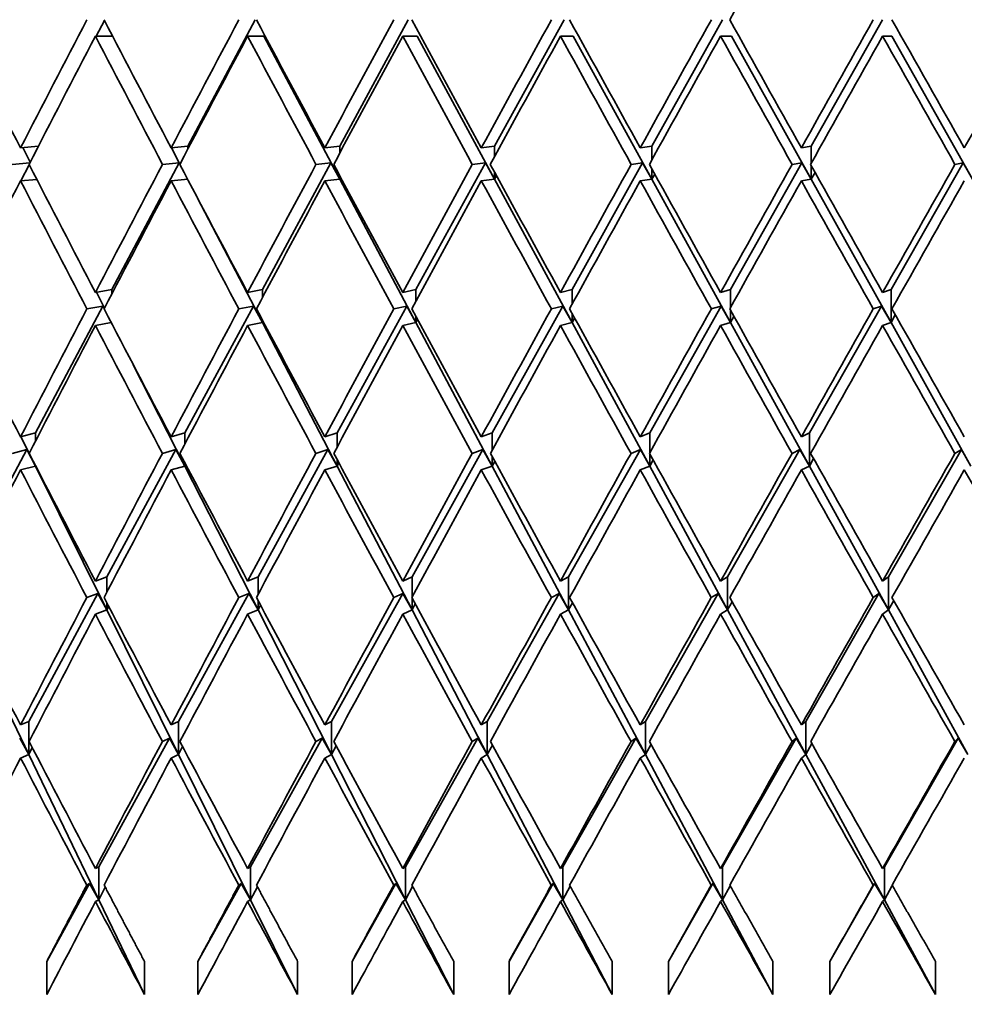
# Model space of a CAD drawing. Units: millimetres. Extents: x 0 to 1478, y 0 to 1758.
# Drawn here: x 637 to 643, y 849 to 855 of the extents above; entities that cross this region are included whole.
import ezdxf
from ezdxf import colors
from ezdxf.entities.mleader import LeaderData, LeaderLine
from ezdxf.math import Vec2, Vec3

# ---------------------------------------------------------------- set-up
doc = ezdxf.new("R2010")
doc.units = ezdxf.units.MM
doc.layers.add('DV3_Défaut', color=7, linetype='Continuous')
doc.layers.add('Défaut', color=7, linetype='Continuous')

# ---------------------------------------------------------------- blocks, each defined once
blk = doc.blocks.new('_DOT')
at = {"color": 0}
blk.add_line((0, 0), (-1, 0), dxfattribs=at)
at = {"color": 0, "const_width": 0.333}
blk.add_lwpolyline([(-0.1665, 0, 1), (0.1665, 0, 1)], format="xyb", close=True, dxfattribs=at)
blk = doc.blocks.new('SE2')
at = {"layer": 'DV3_Défaut', "color": 7, "linetype": 'Continuous', "lineweight": 35}
for p, q in [((637.6863, 854.5041), (637.6365, 854.4084)), ((638.5966, 854.5084), (638.1905, 853.7434)), ((639.5223, 854.5084), (639.1088, 853.7434)), ((640.4639, 854.5084), (640.0439, 853.7434)), ((641.4195, 854.5084), (640.9938, 853.7434)), ((642.3871, 854.5084), (641.9565, 853.7434)), ((637.6321, 854.4084), (637.7362, 854.4084)), ((638.5514, 854.4084), (638.6497, 854.4084)), ((638.6497, 854.4084), (639.1088, 853.5434)), ((639.4885, 854.4084), (639.5764, 854.4084)), ((639.5764, 854.4084), (640.0439, 853.5434)), ((640.4416, 854.4084), (640.5188, 854.4084)), ((640.5188, 854.4084), (640.9938, 853.5434)), ((641.4086, 854.4084), (641.4751, 854.4084)), ((641.4751, 854.4084), (641.9565, 853.5434)), ((642.3877, 854.4084), (642.4434, 854.4084)), ((642.4434, 854.4084), (642.9302, 853.5434)), ((637.1797, 853.7339), (637.2875, 853.7432)), ((637.1932, 853.7351), (637.2379, 853.6471)), ((638.0894, 853.7339), (638.1905, 853.7434)), ((638.0913, 853.7341), (638.1427, 853.6353)), ((638.1905, 853.7434), (638.1905, 853.726)), ((639.0179, 853.7339), (639.1088, 853.7434)), ((639.1088, 853.7434), (639.1088, 853.7036)), ((639.9632, 853.7339), (640.0439, 853.7434)), ((640.0439, 853.7434), (640.0439, 853.6819)), ((640.9235, 853.7339), (640.9938, 853.7434)), ((640.9938, 853.7434), (640.9938, 853.661)), ((641.8968, 853.7339), (641.9565, 853.7434)), ((641.9565, 853.7434), (641.9565, 853.6405)), ((637.2359, 853.6432), (637.1283, 853.6339)), ((637.2324, 853.6315), (637.1817, 853.5341)), ((638.1374, 853.6434), (637.7308, 852.8776)), ((638.1374, 853.6434), (638.0368, 853.6339)), ((638.1422, 853.6343), (638.1374, 853.6434)), ((639.0548, 853.6434), (638.6408, 852.8776)), ((639.0548, 853.6434), (638.9643, 853.6339)), ((639.1088, 853.5434), (639.0548, 853.6434)), ((639.989, 853.6434), (639.5685, 852.8776)), ((639.989, 853.6434), (639.9087, 853.6339)), ((640.0439, 853.5434), (639.989, 853.6434)), ((640.9381, 853.6434), (640.5119, 852.8776)), ((640.9381, 853.6434), (640.8682, 853.6339)), ((640.9938, 853.5434), (640.9381, 853.6434)), ((640.9938, 853.6069), (640.9938, 853.5434)), ((641.9002, 853.6434), (641.4692, 852.8776)), ((641.9002, 853.6434), (641.8408, 853.6339)), ((641.9565, 853.5434), (641.9002, 853.6434)), ((641.9565, 853.6273), (641.9565, 853.5434)), ((642.8734, 853.6434), (642.4384, 852.8776)), ((642.8734, 853.6434), (642.8246, 853.6339)), ((642.9302, 853.5434), (642.8734, 853.6434)), ((637.1797, 853.5339), (637.2784, 853.5424)), ((638.0894, 853.5339), (638.1897, 853.5434)), ((639.0179, 853.5339), (639.1088, 853.5434)), ((639.1088, 853.5643), (639.1088, 853.5434)), ((639.1088, 853.5434), (639.1144, 853.5539)), ((639.1088, 853.5434), (639.5685, 852.6776)), ((639.9632, 853.5339), (640.0439, 853.5434)), ((640.0439, 853.586), (640.0439, 853.5434)), ((640.0439, 853.5434), (640.0555, 853.5648)), ((640.0439, 853.5434), (640.5119, 852.6776)), ((640.9235, 853.5339), (640.9938, 853.5434)), ((640.9938, 853.5434), (641.0113, 853.5753)), ((640.9938, 853.5434), (641.4692, 852.6776)), ((641.8968, 853.5339), (641.9565, 853.5434)), ((641.9565, 853.5434), (641.98, 853.5855)), ((641.9565, 853.5434), (642.4384, 852.6776)), ((638.2476, 853.4337), (638.6408, 852.6776)), ((637.6321, 852.8599), (637.7308, 852.8776)), ((637.6376, 852.8609), (637.6866, 852.7646)), ((637.7308, 852.8776), (637.7308, 852.8494)), ((638.5514, 852.8599), (638.6408, 852.8776)), ((638.6408, 852.8776), (638.6408, 852.8281)), ((639.4885, 852.8599), (639.5685, 852.8776)), ((639.5685, 852.8776), (639.5685, 852.8076)), ((640.4416, 852.8599), (640.5119, 852.8776)), ((640.5119, 852.8776), (640.5119, 852.7878)), ((641.4086, 852.8599), (641.4692, 852.8776)), ((641.4692, 852.8776), (641.4692, 852.7686)), ((642.3877, 852.8599), (642.4384, 852.8776)), ((642.4384, 852.8776), (642.4384, 852.6776)), ((637.6776, 852.7774), (637.2702, 852.0101)), ((637.6776, 852.7774), (637.58, 852.7599)), ((637.6855, 852.7626), (637.6776, 852.7774)), ((638.5867, 852.7774), (638.1719, 852.0101)), ((638.5867, 852.7774), (638.4983, 852.7599)), ((638.6408, 852.6776), (638.5867, 852.7774)), ((639.5135, 852.7774), (639.0921, 852.0101)), ((639.5135, 852.7774), (639.4344, 852.7599)), ((639.5685, 852.6776), (639.5135, 852.7774)), ((640.4561, 852.7774), (640.0291, 852.0101)), ((640.4561, 852.7774), (640.3866, 852.7599)), ((640.5119, 852.6776), (640.4561, 852.7774)), ((641.4128, 852.7774), (640.9809, 852.0101)), ((641.4128, 852.7774), (641.3529, 852.7599)), ((641.4692, 852.6776), (641.4128, 852.7774)), ((642.3815, 852.7774), (641.9455, 852.0101)), ((642.3815, 852.7774), (642.3314, 852.7599)), ((642.4384, 852.6776), (642.3815, 852.7774)), ((639.5685, 852.7123), (639.5685, 852.6776)), ((640.5119, 852.7321), (640.5119, 852.6776)), ((641.4692, 852.7513), (641.4692, 852.6776)), ((641.4692, 852.6776), (641.4896, 852.7147)), ((642.4384, 852.6776), (642.4643, 852.7241)), ((637.6321, 852.6599), (637.7274, 852.677)), ((638.5514, 852.6599), (638.6408, 852.6776)), ((638.6408, 852.6918), (638.6408, 852.6776)), ((638.6408, 852.6776), (638.6446, 852.6848)), ((638.6408, 852.6776), (639.0921, 851.8101)), ((639.4885, 852.6599), (639.5685, 852.6776)), ((639.5685, 852.6776), (639.5778, 852.6951)), ((639.5685, 852.6776), (640.0291, 851.8101)), ((640.4416, 852.6599), (640.5119, 852.6776)), ((640.5119, 852.6776), (640.5268, 852.705)), ((640.5119, 852.6776), (640.9809, 851.8101)), ((641.4086, 852.6599), (641.4692, 852.6776)), ((641.4692, 852.6776), (641.9455, 851.8101)), ((642.3877, 852.6599), (642.4384, 852.6776)), ((642.4384, 852.6776), (642.9212, 851.8101)), ((637.8605, 852.4225), (638.1719, 851.8101)), ((637.1797, 851.9868), (637.2702, 852.0101)), ((637.2702, 852.0101), (637.2702, 851.9623)), ((638.0894, 851.9868), (638.1719, 852.0101)), ((638.1719, 852.0101), (638.1719, 851.9433)), ((639.0179, 851.9868), (639.0921, 852.0101)), ((639.0921, 852.0101), (639.0921, 851.925)), ((639.9632, 851.9868), (640.0291, 852.0101)), ((640.0291, 852.0101), (640.0291, 851.9074)), ((640.9235, 851.9868), (640.9809, 852.0101)), ((640.9809, 852.0101), (640.9809, 851.8903)), ((641.8968, 851.9868), (641.9455, 852.0101)), ((641.9455, 852.0101), (641.9455, 851.8101)), ((637.1823, 851.9875), (637.2317, 851.8877)), ((637.2169, 851.9096), (636.8083, 851.1399)), ((637.2169, 851.9096), (637.1282, 851.8868)), ((637.2702, 851.8101), (637.2169, 851.9096)), ((638.1176, 851.9096), (637.7015, 851.1399)), ((638.1176, 851.9096), (638.0367, 851.8868)), ((638.1719, 851.8101), (638.1176, 851.9096)), ((639.037, 851.9096), (638.6143, 851.1399)), ((639.037, 851.9096), (638.9642, 851.8868)), ((639.0921, 851.8101), (639.037, 851.9096)), ((639.9732, 851.9096), (639.5448, 851.1399)), ((639.9732, 851.9096), (639.9086, 851.8868)), ((640.0291, 851.8101), (639.9732, 851.9096)), ((640.9243, 851.9096), (640.491, 851.1399)), ((640.9243, 851.9096), (640.8681, 851.8868)), ((640.9809, 851.8101), (640.9243, 851.9096)), ((640.9809, 851.8834), (640.9809, 851.8101)), ((641.8885, 851.9096), (641.4512, 851.1399)), ((641.8885, 851.9096), (641.8407, 851.8868)), ((641.9455, 851.8101), (641.8885, 851.9096)), ((642.8637, 851.9096), (642.4234, 851.1399)), ((642.8637, 851.9096), (642.8245, 851.8868)), ((642.9212, 851.8101), (642.8637, 851.9096)), ((637.2541, 851.8426), (637.2702, 851.8101)), ((638.1719, 851.8304), (638.1719, 851.8101)), ((638.1719, 851.8101), (638.1772, 851.8204)), ((639.0921, 851.8487), (639.0921, 851.8101)), ((639.0921, 851.8101), (639.1024, 851.8296)), ((640.0291, 851.8663), (640.0291, 851.8101)), ((640.0291, 851.8101), (640.0443, 851.8385)), ((640.9809, 851.8101), (641.001, 851.847)), ((641.9455, 851.8101), (641.9706, 851.8553)), ((637.1797, 851.7868), (637.2702, 851.8101)), ((637.2702, 851.8114), (637.2702, 851.8101)), ((637.2702, 851.8101), (637.2706, 851.8107)), ((637.2702, 851.8101), (637.7015, 850.9399)), ((638.0894, 851.7868), (638.1719, 851.8101)), ((638.1719, 851.8101), (638.6143, 850.9399)), ((639.0179, 851.7868), (639.0921, 851.8101)), ((639.0921, 851.8101), (639.5448, 850.9399)), ((639.9632, 851.7868), (640.0291, 851.8101)), ((640.0291, 851.8101), (640.491, 850.9399)), ((640.9235, 851.7868), (640.9809, 851.8101)), ((640.9809, 851.8101), (641.4512, 850.9399)), ((641.8968, 851.7868), (641.9455, 851.8101)), ((641.9455, 851.8101), (642.4234, 850.9399)), ((637.6321, 851.115), (637.7015, 851.1399)), ((637.7015, 851.1399), (637.7015, 851.0479)), ((638.5514, 851.115), (638.6143, 851.1399)), ((638.6143, 851.1399), (638.6143, 851.033)), ((639.4885, 851.115), (639.5448, 851.1399)), ((639.5448, 851.1399), (639.5448, 851.0186)), ((640.4416, 851.115), (640.491, 851.1399)), ((640.491, 851.1399), (640.491, 850.9399)), ((641.4086, 851.115), (641.4512, 851.1399)), ((641.4512, 851.1399), (641.4512, 850.9399)), ((642.3877, 851.115), (642.4234, 851.1399)), ((642.4234, 851.1399), (642.4234, 850.9399)), ((637.647, 851.0391), (637.2293, 850.2662)), ((637.647, 851.0391), (637.5799, 851.015)), ((637.7015, 850.9399), (637.647, 851.0391)), ((637.7015, 850.9822), (637.7015, 850.9399)), ((638.559, 851.0391), (638.1346, 850.2662)), ((638.559, 851.0391), (638.4981, 851.015)), ((638.6143, 850.9399), (638.559, 851.0391)), ((638.6143, 850.9971), (638.6143, 850.9399)), ((639.4887, 851.0391), (639.0585, 850.2662)), ((639.4887, 851.0391), (639.4343, 851.015)), ((639.5448, 850.9399), (639.4887, 851.0391)), ((639.5448, 851.0115), (639.5448, 850.9399)), ((640.4343, 851.0391), (639.9993, 850.2662)), ((640.4343, 851.0391), (640.3865, 851.015)), ((640.491, 850.9399), (640.4343, 851.0391)), ((640.491, 850.9399), (640.5144, 850.9831)), ((641.394, 851.0391), (640.9549, 850.2662)), ((641.394, 851.0391), (641.3528, 851.015)), ((641.4512, 850.9399), (641.394, 851.0391)), ((641.4512, 850.9399), (641.4786, 850.9898)), ((642.3657, 851.0391), (641.9235, 850.2662)), ((642.3657, 851.0391), (642.3312, 851.015)), ((642.4234, 850.9399), (642.3657, 851.0391)), ((642.4234, 850.9399), (642.4549, 850.9963)), ((636.8083, 850.9399), (637.2293, 850.0662)), ((637.6321, 850.915), (637.7015, 850.9399)), ((637.7015, 850.9399), (637.7124, 850.9614)), ((637.7015, 850.9399), (638.1346, 850.0662)), ((638.5514, 850.915), (638.6143, 850.9399)), ((638.6143, 850.9399), (638.6293, 850.969)), ((638.6143, 850.9399), (639.0585, 850.0662)), ((639.4885, 850.915), (639.5448, 850.9399)), ((639.5448, 850.9399), (639.564, 850.9762)), ((639.5448, 850.9399), (639.9993, 850.0662)), ((640.4416, 850.915), (640.491, 850.9399)), ((640.491, 850.9399), (640.9549, 850.0662)), ((641.4086, 850.915), (641.4512, 850.9399)), ((641.4512, 850.9399), (641.9235, 850.0662)), ((642.3877, 850.915), (642.4234, 850.9399)), ((642.4234, 850.9399), (642.9031, 850.0662)), ((637.1797, 850.245), (637.2293, 850.2662)), ((637.2293, 850.2662), (637.2293, 850.0662)), ((638.0894, 850.245), (638.1346, 850.2662)), ((638.1346, 850.2662), (638.1346, 850.0662)), ((639.0179, 850.245), (639.0585, 850.2662)), ((639.0585, 850.2662), (639.0585, 850.0662)), ((639.9632, 850.245), (639.9993, 850.2662)), ((639.9993, 850.2662), (639.9993, 850.0662)), ((640.9235, 850.245), (640.9549, 850.2662)), ((640.9549, 850.2662), (640.9549, 850.0662)), ((641.8968, 850.245), (641.9235, 850.2662)), ((641.9235, 850.2662), (641.9235, 850.0662)), ((637.2293, 850.0662), (637.1745, 850.1649)), ((638.079, 850.1649), (637.6524, 849.388)), ((638.079, 850.1649), (638.0365, 850.145)), ((638.1346, 850.0662), (638.079, 850.1649)), ((639.0022, 850.1649), (638.5698, 849.388)), ((639.0022, 850.1649), (638.964, 850.145)), ((639.0585, 850.0662), (639.0022, 850.1649)), ((639.9423, 850.1649), (639.505, 849.388)), ((639.9423, 850.1649), (639.9084, 850.145)), ((639.9993, 850.0662), (639.9423, 850.1649)), ((640.8974, 850.1649), (640.456, 849.388)), ((640.8974, 850.1649), (640.8679, 850.145)), ((640.9549, 850.0662), (640.8974, 850.1649)), ((641.8656, 850.1649), (641.4211, 849.388)), ((641.8656, 850.1649), (641.8405, 850.145)), ((641.9235, 850.0662), (641.8656, 850.1649)), ((642.8449, 850.1649), (642.3982, 849.388)), ((642.8449, 850.1649), (642.8243, 850.145)), ((642.9031, 850.0662), (642.8449, 850.1649)), ((637.2293, 850.0662), (637.2503, 850.1087)), ((638.1346, 850.0662), (638.1588, 850.1139)), ((639.0585, 850.0662), (639.086, 850.1188)), ((639.9993, 850.0662), (640.0299, 850.1235)), ((640.9549, 850.0662), (640.9886, 850.1281)), ((641.9235, 850.0662), (641.9602, 850.1325)), ((637.1797, 850.045), (637.2293, 850.0662)), ((637.2293, 850.0662), (637.6524, 849.188)), ((638.0894, 850.045), (638.1346, 850.0662)), ((638.1346, 850.0662), (638.5698, 849.188)), ((639.0179, 850.045), (639.0585, 850.0662)), ((639.0585, 850.0662), (639.505, 849.188)), ((639.9632, 850.045), (639.9993, 850.0662)), ((639.9993, 850.0662), (640.456, 849.188)), ((640.9235, 850.045), (640.9549, 850.0662)), ((640.9549, 850.0662), (641.4211, 849.188)), ((641.8968, 850.045), (641.9235, 850.0662)), ((641.9235, 850.0662), (642.3982, 849.188)), ((637.6321, 849.3772), (637.6524, 849.388)), ((637.6524, 849.388), (637.6524, 849.188)), ((638.5514, 849.3772), (638.5698, 849.388)), ((638.5698, 849.388), (638.5698, 849.188)), ((639.4885, 849.3772), (639.505, 849.388)), ((639.505, 849.388), (639.505, 849.188)), ((640.4416, 849.3772), (640.456, 849.388)), ((640.456, 849.388), (640.456, 849.188)), ((641.4086, 849.3772), (641.4211, 849.388)), ((641.4211, 849.388), (641.4211, 849.188)), ((642.3877, 849.3772), (642.3982, 849.388)), ((642.3982, 849.388), (642.3982, 849.188)), ((637.5965, 849.2862), (637.3378, 848.8151)), ((637.5965, 849.2862), (637.5796, 849.2772)), ((637.6524, 849.188), (637.5965, 849.2862)), ((637.6524, 849.188), (637.6909, 849.2651)), ((638.5131, 849.2862), (638.2509, 848.8151)), ((638.5131, 849.2862), (638.4979, 849.2772)), ((638.5698, 849.188), (638.5131, 849.2862)), ((638.5698, 849.188), (638.6104, 849.2671)), ((639.4477, 849.2862), (639.1825, 848.8151)), ((639.4477, 849.2862), (639.434, 849.2772)), ((639.505, 849.188), (639.4477, 849.2862)), ((639.505, 849.188), (639.5476, 849.2689)), ((640.3982, 849.2862), (640.1306, 848.8151)), ((640.3982, 849.2862), (640.3862, 849.2772)), ((640.456, 849.188), (640.3982, 849.2862)), ((640.456, 849.188), (640.5006, 849.2707)), ((641.3628, 849.2862), (641.0933, 848.8151)), ((641.3628, 849.2862), (641.3525, 849.2772)), ((641.4211, 849.188), (641.3628, 849.2862)), ((641.4211, 849.188), (641.4675, 849.2724)), ((642.3396, 849.2862), (642.0687, 848.8151)), ((642.3396, 849.2862), (642.331, 849.2772)), ((642.3982, 849.188), (642.3396, 849.2862)), ((642.3982, 849.188), (642.4464, 849.274)), ((637.6321, 849.1772), (637.6524, 849.188)), ((637.6524, 849.188), (637.9285, 848.6151)), ((638.5514, 849.1772), (638.5698, 849.188)), ((638.5698, 849.188), (638.8538, 848.6151)), ((639.4885, 849.1772), (639.505, 849.188)), ((639.505, 849.188), (639.7963, 848.6151)), ((640.4416, 849.1772), (640.456, 849.188)), ((640.456, 849.188), (640.7541, 848.6151)), ((641.4086, 849.1772), (641.4211, 849.188)), ((641.4211, 849.188), (641.7253, 848.6151)), ((642.3877, 849.1772), (642.3982, 849.188)), ((642.3982, 849.188), (642.7079, 848.6151)), ((637.3378, 848.8151), (637.3378, 848.6151)), ((637.9285, 848.6151), (637.9285, 848.8151)), ((638.2509, 848.8151), (638.2509, 848.6151)), ((638.8538, 848.6151), (638.8538, 848.8151)), ((639.1825, 848.8151), (639.1825, 848.6151)), ((639.7963, 848.6151), (639.7963, 848.8151)), ((640.1306, 848.8151), (640.1306, 848.6151)), ((640.7541, 848.6151), (640.7541, 848.8151)), ((641.0933, 848.8151), (641.0933, 848.6151)), ((641.7253, 848.6151), (641.7253, 848.8151)), ((642.0687, 848.8151), (642.0687, 848.6151)), ((642.7079, 848.6151), (642.7079, 848.8151))]:
    blk.add_line(p, q, dxfattribs=at)
for centre, radius, start, end in [((927.1816, 1011.8663), 327.1282, 209.297721, 209.452842), ((803.3896, 937.6873), 187.0035, 207.913087, 208.179653)]:
    blk.add_arc(centre, radius, start, end, dxfattribs=at)
for centre, major_axis, ratio, start_param, end_param in [((647.3945, 854.4084), (-22.0371, -38.8861), 0.116768, -1.527159, -1.507285), ((647.3945, 854.6084), (-20.9095, 38.7118), 0.214645, 1.457941, 1.477815), ((647.3945, 854.6084), (-21.1928, -38.7514), 0.195023, -1.461975, -1.442102), ((647.3945, 854.6084), (-21.1928, 38.7514), 0.195023, 1.467107, 1.486981), ((647.3945, 854.6084), (-21.4464, -38.7891), 0.175422, -1.471542, -1.451668), ((647.3945, 854.6084), (-21.4464, 38.7891), 0.175422, 1.476674, 1.496548), ((647.3945, 854.6084), (-21.6712, -38.8245), 0.155845, -1.481459, -1.461585), ((647.3945, 854.6084), (-21.6712, 38.8245), 0.155845, 1.486591, 1.506465), ((647.3945, 854.6084), (-21.8678, -38.857), 0.136294, -1.491677, -1.471803), ((647.3945, 854.6084), (-21.8678, 38.857), 0.136294, 1.496809, 1.516683), ((647.3945, 854.6084), (-22.0371, -38.8861), 0.116768, -1.502153, -1.482279), ((647.3945, 854.6084), (-22.0371, 38.8861), 0.116768, 1.507285, 1.527159), ((647.3945, 854.6084), (-22.1794, -38.9114), 0.097266, -1.512846, -1.492972), ((647.3945, 854.6084), (-22.1794, 38.9114), 0.097266, 1.517978, 1.537852), ((647.3945, 854.6084), (-22.2953, -38.9325), 0.077785, -1.523715, -1.503841), ((647.3945, 854.4084), (-21.1928, -38.7514), 0.195023, -1.464541, -1.444668), ((647.3945, 854.4084), (-21.1928, 38.7514), 0.195023, 1.464541, 1.484415), ((647.3945, 854.4084), (-21.4464, -38.7891), 0.175422, -1.474108, -1.454235), ((647.3945, 854.4084), (-21.4464, 38.7891), 0.175422, 1.474108, 1.493982), ((647.3945, 854.4084), (-21.6712, -38.8245), 0.155845, -1.484025, -1.464151), ((647.3945, 854.4084), (-21.6712, 38.8245), 0.155845, 1.484025, 1.503898), ((647.3945, 854.4084), (-21.8678, -38.857), 0.136294, -1.494243, -1.47437), ((647.3945, 854.4084), (-21.8678, 38.857), 0.136294, 1.494243, 1.514116), ((647.3945, 854.4084), (-22.0371, -38.8861), 0.116768, -1.504719, -1.484846), ((647.3945, 854.4084), (-22.0371, 38.8861), 0.116768, 1.504719, 1.524593), ((647.3945, 854.4084), (-22.1794, -38.9114), 0.097266, -1.515412, -1.495538), ((647.3945, 854.4084), (-22.1794, 38.9114), 0.097266, 1.515412, 1.535285), ((647.3945, 854.6084), (-20.9095, 38.7118), 0.214645, 1.480382, 1.500255), ((647.3945, 854.6084), (-21.4464, -38.7891), 0.175422, -1.449102, -1.429228), ((647.3945, 854.6084), (-21.1928, 38.7514), 0.195023, 1.489548, 1.509421), ((647.3945, 854.6084), (-21.6712, -38.8245), 0.155845, -1.459018, -1.439145), ((647.3945, 854.6084), (-21.4464, 38.7891), 0.175422, 1.499115, 1.518988), ((647.3945, 854.6084), (-21.8678, -38.857), 0.136294, -1.469236, -1.449363), ((647.3945, 854.6084), (-21.6712, 38.8245), 0.155845, 1.509031, 1.528905), ((647.3945, 854.6084), (-22.0371, -38.8861), 0.116768, -1.479713, -1.459839), ((647.3945, 854.6084), (-21.8678, 38.857), 0.136294, 1.51925, 1.539123), ((647.3945, 854.6084), (-22.1794, -38.9114), 0.097266, -1.490405, -1.470532), ((647.3945, 854.6084), (-22.0371, 38.8861), 0.116768, 1.529726, 1.549599), ((647.3945, 854.6084), (-22.2953, -38.9325), 0.077785, -1.501274, -1.481401), ((647.3945, 854.4084), (-21.1928, -38.7514), 0.195023, -1.442102, -1.42223), ((647.3945, 854.4084), (-20.9095, 38.7118), 0.214645, 1.477815, 1.497687), ((647.3945, 854.4084), (-21.4464, -38.7891), 0.175422, -1.451668, -1.431797), ((647.3945, 854.4084), (-21.1928, 38.7514), 0.195023, 1.486981, 1.506853), ((647.3945, 854.4084), (-21.6712, -38.8245), 0.155845, -1.461585, -1.441713), ((647.3945, 854.4084), (-21.4464, 38.7891), 0.175422, 1.496548, 1.51642), ((647.3945, 854.4084), (-21.8678, -38.857), 0.136294, -1.471803, -1.451932), ((647.3945, 854.4084), (-21.6712, 38.8245), 0.155845, 1.506465, 1.526336), ((647.3945, 854.4084), (-22.0371, -38.8861), 0.116768, -1.482279, -1.462408), ((647.3945, 854.4084), (-21.8678, 38.857), 0.136294, 1.516683, 1.536554), ((647.3945, 854.4084), (-22.1794, -38.9114), 0.097266, -1.492972, -1.4731), ((647.3945, 854.4084), (-22.0371, 38.8861), 0.116768, 1.527159, 1.547031), ((647.3945, 854.4084), (-22.2953, -38.9325), 0.077785, -1.503841, -1.48397), ((647.3945, 854.6084), (-20.5953, 38.6713), 0.234282, 1.494114, 1.513985), ((647.3945, 854.6084), (-21.4464, -38.7891), 0.175422, -1.42666, -1.406788), ((647.3945, 854.6084), (-20.9095, 38.7118), 0.214645, 1.502824, 1.522695), ((647.3945, 854.6084), (-21.6712, -38.8245), 0.155845, -1.436576, -1.416705), ((647.3945, 854.6084), (-21.1928, 38.7514), 0.195023, 1.51199, 1.531861), ((647.3945, 854.6084), (-21.8678, -38.857), 0.136294, -1.446795, -1.426923), ((647.3945, 854.6084), (-21.4464, 38.7891), 0.175422, 1.521557, 1.541428), ((647.3945, 854.6084), (-22.0371, -38.8861), 0.116768, -1.457271, -1.437399), ((647.3945, 854.6084), (-21.6712, 38.8245), 0.155845, 1.531473, 1.551345), ((647.3945, 854.6084), (-22.1794, -38.9114), 0.097266, -1.467963, -1.448092), ((647.3945, 854.6084), (-21.8678, 38.857), 0.136294, 1.541692, 1.561563), ((647.3945, 854.6084), (-22.2953, -38.9325), 0.077785, -1.478832, -1.458961), ((647.3945, 854.6084), (22.0371, -38.8861), 0.116768, 4.69376, 4.713632), ((647.3945, 854.4084), (-21.4464, -38.7891), 0.175422, -1.429228, -1.40936), ((647.3945, 854.4084), (-20.9095, 38.7118), 0.214645, 1.500255, 1.520123), ((647.3945, 854.4084), (-21.6712, -38.8245), 0.155845, -1.439145, -1.419277), ((647.3945, 854.4084), (-21.1928, 38.7514), 0.195023, 1.509421, 1.52929), ((647.3945, 854.4084), (-21.8678, -38.857), 0.136294, -1.449363, -1.429495), ((647.3945, 854.4084), (-21.4464, 38.7891), 0.175422, 1.518988, 1.538856), ((647.3945, 854.4084), (-22.0371, -38.8861), 0.116768, -1.459839, -1.439971), ((647.3945, 854.4084), (-21.6712, 38.8245), 0.155845, 1.528905, 1.548773), ((647.3945, 854.4084), (-22.1794, -38.9114), 0.097266, -1.470532, -1.450664), ((647.3945, 854.4084), (-21.8678, 38.857), 0.136294, 1.539123, 1.558991), ((647.3945, 854.4084), (-22.2953, -38.9325), 0.077785, -1.481401, -1.461533), ((647.3945, 854.4084), (-22.0371, 38.8861), 0.116768, 1.549599, 1.569467), ((647.3945, 854.6084), (-20.5953, 38.6713), 0.234282, 1.516557, 1.536425), ((647.3945, 854.6084), (-21.6712, -38.8245), 0.155845, -1.414133, -1.394265), ((647.3945, 854.6084), (-20.9095, 38.7118), 0.214645, 1.525267, 1.545135), ((647.3945, 854.6084), (-21.8678, -38.857), 0.136294, -1.424351, -1.404483), ((647.3945, 854.6084), (-21.1928, 38.7514), 0.195023, 1.534433, 1.554301), ((647.3945, 854.6084), (-22.0371, -38.8861), 0.116768, -1.434828, -1.414959), ((647.3945, 854.6084), (-21.4464, 38.7891), 0.175422, 1.544, 1.563868), ((647.3945, 854.6084), (-22.1794, -38.9114), 0.097266, -1.44552, -1.425652), ((647.3945, 854.6084), (21.6712, -38.8245), 0.155845, 4.695509, 4.715377), ((647.3945, 854.6084), (-22.2953, -38.9325), 0.077785, -1.456389, -1.436521), ((647.3945, 854.6084), (21.8678, -38.857), 0.136294, 4.705727, 4.725596), ((647.3945, 854.6084), (-22.385, -38.9493), 0.058322, -1.467398, -1.44753), ((647.3945, 854.4084), (-21.4464, -38.7891), 0.175422, -1.406788, -1.386925), ((647.3945, 854.4084), (-20.5953, 38.6713), 0.234282, 1.513985, 1.533849), ((647.3945, 854.4084), (-21.6712, -38.8245), 0.155845, -1.416705, -1.396841), ((647.3945, 854.4084), (-20.9095, 38.7118), 0.214645, 1.522695, 1.542559), ((647.3945, 854.4084), (-21.8678, -38.857), 0.136294, -1.426923, -1.40706), ((647.3945, 854.4084), (-21.1928, 38.7514), 0.195023, 1.531861, 1.551725), ((647.3945, 854.4084), (-22.0371, -38.8861), 0.116768, -1.437399, -1.417536), ((647.3945, 854.4084), (-21.4464, 38.7891), 0.175422, 1.541428, 1.561292), ((647.3945, 854.4084), (-22.1794, -38.9114), 0.097266, -1.448092, -1.428228), ((647.3945, 854.4084), (-21.6712, 38.8245), 0.155845, 1.551345, 1.571208), ((647.3945, 854.4084), (-22.2953, -38.9325), 0.077785, -1.458961, -1.439098), ((647.3945, 854.4084), (-22.385, -38.9493), 0.058322, -1.46997, -1.450106), ((647.3945, 854.4084), (22.0371, -38.8861), 0.116768, 4.713632, 4.733495), ((647.3945, 854.6084), (-20.2491, 38.6305), 0.253926, 1.530808, 1.550672), ((647.3945, 854.6084), (-21.6712, -38.8245), 0.155845, -1.391689, -1.371825), ((647.3945, 854.6084), (-20.5953, 38.6713), 0.234282, 1.539002, 1.558865), ((647.3945, 854.6084), (-21.8678, -38.857), 0.136294, -1.401907, -1.382043), ((647.3945, 854.6084), (-20.9095, 38.7118), 0.214645, 1.547712, 1.567575), ((647.3945, 854.6084), (-22.0371, -38.8861), 0.116768, -1.412383, -1.39252), ((647.3945, 854.6084), (21.1928, -38.7514), 0.195023, 4.69847, 4.718334), ((647.3945, 854.6084), (-22.1794, -38.9114), 0.097266, -1.423075, -1.403212), ((647.3945, 854.6084), (21.4464, -38.7891), 0.175422, 4.708037, 4.727901), ((647.3945, 854.6084), (-22.2953, -38.9325), 0.077785, -1.433945, -1.414081), ((647.3945, 854.6084), (21.6712, -38.8245), 0.155845, -1.565232, -1.545368), ((647.3945, 854.6084), (-22.385, -38.9493), 0.058322, -1.444953, -1.42509), ((647.3945, 854.6084), (21.8678, -38.857), 0.136294, -1.555013, -1.53515), ((647.3945, 854.4084), (-21.6712, -38.8245), 0.155845, -1.394265, -1.374407), ((647.3945, 854.4084), (-20.5953, 38.6713), 0.234282, 1.536425, 1.556283), ((647.3945, 854.4084), (-21.8678, -38.857), 0.136294, -1.404483, -1.384626), ((647.3945, 854.4084), (-20.9095, 38.7118), 0.214645, 1.545135, 1.564993), ((647.3945, 854.4084), (-22.0371, -38.8861), 0.116768, -1.414959, -1.395102), ((647.3945, 854.4084), (-21.1928, 38.7514), 0.195023, 1.554301, 1.574159), ((647.3945, 854.4084), (-22.1794, -38.9114), 0.097266, -1.425652, -1.405794), ((647.3945, 854.4084), (-21.4464, 38.7891), 0.175422, 1.563868, 1.583726), ((647.3945, 854.4084), (-22.2953, -38.9325), 0.077785, -1.436521, -1.416663), ((647.3945, 854.4084), (21.6712, -38.8245), 0.155845, 4.715377, 4.735235), ((647.3945, 854.4084), (-22.385, -38.9493), 0.058322, -1.44753, -1.427672), ((647.3945, 854.4084), (21.8678, -38.857), 0.136294, -1.55759, -1.537732), ((647.3945, 854.6084), (20.2491, -38.6305), 0.253926, 4.694847, 4.714704), ((647.3945, 854.6084), (-21.8678, -38.857), 0.136294, -1.379461, -1.359603), ((647.3945, 854.6084), (-22.0371, -38.8861), 0.116768, -1.389937, -1.37008), ((647.3945, 854.6084), (20.9095, -38.7118), 0.214645, 4.71175, 4.731608), ((647.3945, 854.6084), (-22.1794, -38.9114), 0.097266, -1.40063, -1.380772), ((647.3945, 854.6084), (21.1928, -38.7514), 0.195023, -1.562269, -1.542411), ((647.3945, 854.6084), (-22.2953, -38.9325), 0.077785, -1.411499, -1.391641), ((647.3945, 854.6084), (21.4464, -38.7891), 0.175422, -1.552702, -1.532845), ((647.3945, 854.6084), (-22.385, -38.9493), 0.058322, -1.422508, -1.40265), ((647.3945, 854.6084), (21.6712, -38.8245), 0.155845, -1.542786, -1.522928), ((647.3945, 854.6084), (-22.449, -38.9614), 0.038874, -1.43362, -1.413762), ((647.3945, 854.4084), (-21.6712, -38.8245), 0.155845, -1.371825, -1.351974), ((647.3945, 854.4084), (-20.2491, 38.6305), 0.253926, 1.550672, 1.570522), ((647.3945, 854.4084), (-21.8678, -38.857), 0.136294, -1.382043, -1.362193), ((647.3945, 854.4084), (-20.5953, 38.6713), 0.234282, 1.558865, 1.578716), ((647.3945, 854.4084), (-22.0371, -38.8861), 0.116768, -1.39252, -1.372669), ((647.3945, 854.4084), (-20.9095, 38.7118), 0.214645, 1.567575, 1.587426), ((647.3945, 854.4084), (-22.1794, -38.9114), 0.097266, -1.403212, -1.383361), ((647.3945, 854.4084), (21.1928, -38.7514), 0.195023, -1.564851, -1.545001), ((647.3945, 854.4084), (-22.2953, -38.9325), 0.077785, -1.414081, -1.394231), ((647.3945, 854.4084), (21.4464, -38.7891), 0.175422, -1.555285, -1.535434), ((647.3945, 854.4084), (-22.385, -38.9493), 0.058322, -1.42509, -1.405239), ((647.3945, 854.4084), (21.6712, -38.8245), 0.155845, -1.545368, -1.525518), ((647.3945, 854.4084), (-22.449, -38.9614), 0.038874, -1.436202, -1.416351), ((647.3945, 854.4084), (-21.8678, -38.857), 0.136294, -1.359603, -1.345033), ((647.3945, 854.4084), (20.2491, -38.6305), 0.253927, 4.714704, 4.729274), ((647.3945, 854.4084), (-22.0371, -38.8861), 0.116768, -1.37008, -1.35551), ((647.3945, 854.4084), (20.5953, -38.6713), 0.234282, -1.560288, -1.545718), ((647.3945, 854.4084), (-22.1794, -38.9114), 0.097266, -1.380772, -1.366202), ((647.3945, 854.4084), (20.9095, -38.7118), 0.214645, -1.551578, -1.537008), ((647.3945, 854.4084), (-22.2953, -38.9325), 0.077785, -1.391641, -1.377071), ((647.3945, 854.4084), (21.1928, -38.7514), 0.195023, -1.542411, -1.527842), ((647.3945, 854.4084), (-22.385, -38.9493), 0.058322, -1.40265, -1.38808), ((647.3945, 854.4084), (21.4464, -38.7891), 0.175422, -1.532845, -1.518275), ((647.3945, 854.4084), (-22.449, -38.9614), 0.038874, -1.413762, -1.399192), ((647.3945, 854.4084), (21.6712, -38.8245), 0.155845, -1.522928, -1.508358)]:
    blk.add_ellipse(centre, major_axis=major_axis, ratio=ratio, start_param=start_param, end_param=end_param, dxfattribs=at)
for points in [[(637.5796, 849.2772), (637.4583, 849.0459), (637.3378, 848.8151)], [(637.9285, 848.8151), (637.8062, 849.0459), (637.6846, 849.2772)], [(638.4979, 849.2772), (638.3741, 849.0459), (638.2509, 848.8151)], [(638.8538, 848.8151), (638.7291, 849.0459), (638.605, 849.2772)], [(639.434, 849.2772), (639.3079, 849.0459), (639.1825, 848.8151)], [(639.7963, 848.8151), (639.6694, 849.0459), (639.5431, 849.2772)], [(640.3862, 849.2772), (640.2581, 849.0459), (640.1306, 848.8151)], [(640.7541, 848.8151), (640.6253, 849.0459), (640.497, 849.2772)], [(641.3525, 849.2772), (641.2227, 849.0459), (641.0933, 848.8151)], [(641.7253, 848.8151), (641.5948, 849.0459), (641.4648, 849.2772)], [(642.331, 849.2772), (642.1996, 849.0459), (642.0687, 848.8151)], [(642.7079, 848.8151), (642.576, 849.0459), (642.4446, 849.2772)]]:
    blk.add_open_spline(points, degree=2, dxfattribs=at)

msp = doc.modelspace()

# ---------------------------------------------------------------- block references
at = {"layer": 'Défaut'}
msp.add_blockref('SE2', (0, 0), dxfattribs=at)

# ---------------------------------------------------------------- leaders
at = {"layer": 'Défaut', "color": 7, "linetype": 'Continuous', "lineweight": 18}
ml = msp.add_multileader_mtext('Standard', dxfattribs=at)
ml.set_content('{\\pxsm0.9;\\fSolid Edge ISO|b1||i0||c0|p34;\\W1.;01/04/2022\\P}', color=256)
ml.set_leader_properties()
ml.set_arrow_properties(name='DOT')
ml.build(insert=Vec2(0, 0))
ml.multileader.update_dxf_attribs({"leader_type": 0, "dogleg_length": 0, "arrow_head_size": 12})
ctx = ml.context
ctx.base_point, ctx.char_height, ctx.arrow_head_size, ctx.landing_gap_size = Vec3(1390.4074, 1750.7078), 12, 12, 4.2
notes = []
notes.append((ctx, [(0, (0, 0, 0), (0, 0), (1, 0), 1, [])]))
ctx.mtext.insert = Vec3(1392.4074, 1756.8279)
for ctx, leaders in notes:
    for number, flags, end, landing, length, lines in leaders:
        leader = LeaderData()
        leader.index, (leader.has_last_leader_line, leader.has_dogleg_vector, leader.attachment_direction) = number, flags
        leader.last_leader_point, leader.dogleg_vector, leader.dogleg_length = Vec3(end), Vec3(landing), length
        for number, points, colour, breaks in lines:
            line = LeaderLine()
            line.index, line.vertices, line.color, line.breaks = number, Vec3.list(points), colors.encode_raw_color(colour), breaks
            leader.lines.append(line)
        ctx.leaders.append(leader)

doc.saveas('drawing.dxf')
